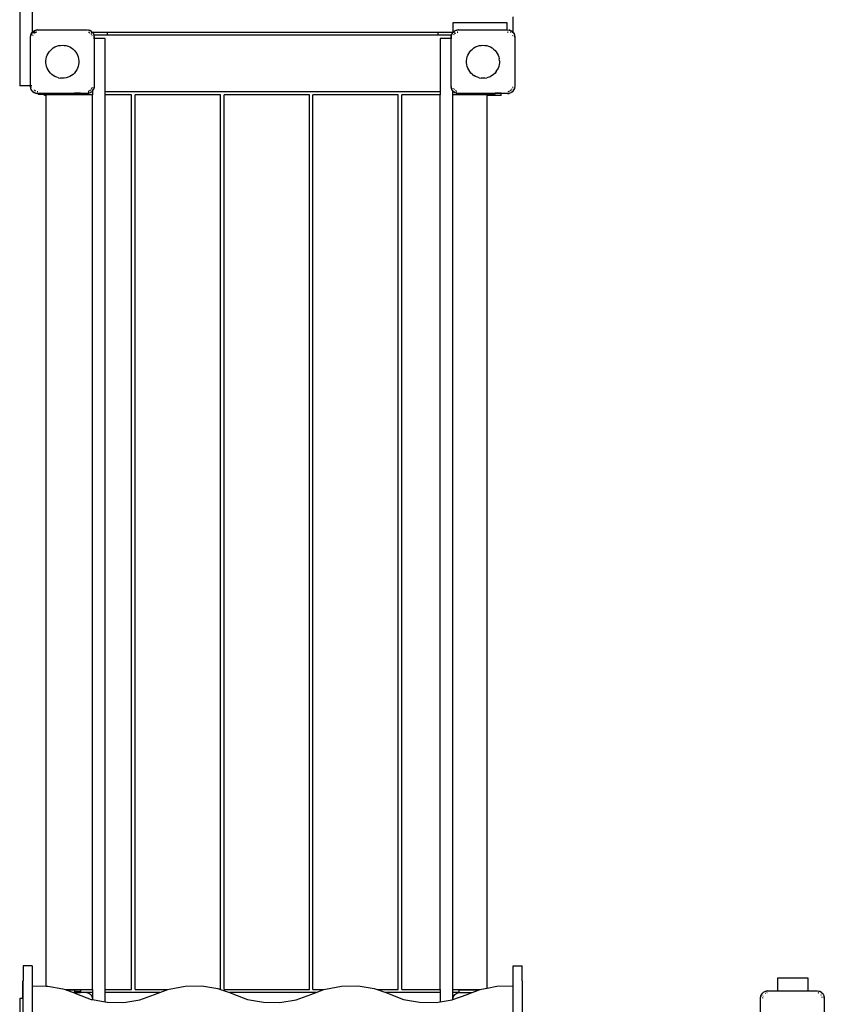
# Model space of a CAD drawing. Extents: x -2982 to 2445, y -2784 to 3364.
# Drawn here: x -1479 to -140, y -479 to 1160 of the extents above; entities that cross this region are included whole.
import ezdxf

# ---------------------------------------------------------------- set-up
doc = ezdxf.new("R2010")
doc.units = 0
doc.layers.get('0').update_dxf_attribs({"linetype": 'CONTINUOUS'})

# ---------------------------------------------------------------- blocks, each defined once
blk = doc.blocks.new('005218')
for p, q in [((-1478.8, 1255), (-1478.8, 1050.2)), ((-1457.8, 1256.7), (-1457.8, 1139.7)), ((-657.8, 1139.7), (-657.8, 1165.2)), ((-757.8, 1155.2), (-757.8, 1140.2)), ((-667.8, 1155.2), (-757.8, 1155.2)), ((-667.8, 1143.2), (-667.8, 1155.2)), ((-1460.8, 1131.2), (-1460.2, 1134.9)), ((-1460.8, 1131.2), (-1460.5, 1133.9)), ((-1460.2, 1134.9), (-1460.5, 1133.9)), ((-1460.2, 1134.9), (-1459.6, 1136.4)), ((-1460.2, 1134.9), (-1460, 1135.4)), ((-1458.5, 1138.3), (-1459.6, 1136.4)), ((-1459.5, 1136.4), (-1458.5, 1138.3)), ((-1458.5, 1138.3), (-1457.8, 1139)), ((-1458.2, 1138.7), (-1458.5, 1138.3)), ((-1458.2, 1138.7), (-1457.8, 1139.1)), ((-1457.8, 1139.7), (-1457.2, 1139.7)), ((-1457.8, 1139), (-1457.1, 1139.7)), ((-1457.8, 1139.1), (-1457.2, 1139.7)), ((-1457.8, 1139.1), (-1457.8, 1139.7)), ((-1457.8, 1139), (-1457.8, 1139.1)), ((-1457.8, 1138.6), (-1457.8, 1139)), ((-1457.8, 1137.3), (-1457.8, 1137.6)), ((-1457.8, 1135.1), (-1457.8, 1135.6)), ((-1457.8, 1133.3), (-1457.8, 1133.6)), ((-1457.2, 1139.7), (-1456.3, 1140.6)), ((-1457.2, 1139.7), (-1457.1, 1139.7)), ((-1457, 1134), (-1457.2, 1133.1)), ((-1457.1, 1139.7), (-1455.9, 1140.9)), ((-1457.1, 1139.7), (-1455.7, 1139.7)), ((-1457, 1134.1), (-1457, 1134)), ((-1456.3, 1140.6), (-1455.9, 1140.9)), ((-1455.9, 1140.9), (-1454, 1142)), ((-1455.9, 1140.9), (-1453.9, 1141.9)), ((-1455.6, 1139.7), (-1453.3, 1139.7)), ((-1454.9, 1137.3), (-1455.4, 1136.5)), ((-1454.7, 1137.4), (-1454.9, 1137.3)), ((-1453, 1138.5), (-1454.1, 1137.8)), ((-1454, 1142), (-1452.5, 1142.6)), ((-1453, 1142.4), (-1452.5, 1142.6)), ((-1452.5, 1142.6), (-1448.8, 1143.2)), ((-1452.5, 1142.6), (-1451.5, 1142.9)), ((-1452.5, 1139.7), (-1450.7, 1139.7)), ((-1451.6, 1139.5), (-1451.7, 1139.4)), ((-1450.7, 1139.6), (-1451.6, 1139.5)), ((-1448.8, 1143.2), (-1451.5, 1142.9)), ((-1448.8, 1143.2), (-1366.8, 1143.2)), ((-1366.8, 1143.2), (-1363.1, 1142.6)), ((-1366.8, 1143.2), (-1364.1, 1142.9)), ((-1363.1, 1142.6), (-1364.1, 1142.9)), ((-1364.1, 1139.7), (-1362.5, 1139.7)), ((-1363.9, 1139.4), (-1362, 1138.2)), ((-1363.1, 1142.6), (-1359.8, 1140.9)), ((-1363.1, 1142.6), (-1361.6, 1142)), ((-1359.8, 1140.9), (-1361.6, 1142)), ((-1360.6, 1137.1), (-1359.5, 1135.4)), ((-1360, 1139.7), (-1360, 1139.7)), ((-1359.9, 1139.7), (-1358.8, 1139.7)), ((-1359.8, 1140.9), (-1359.4, 1140.5)), ((-1359.3, 1140.6), (-1359.8, 1140.9)), ((-1359.3, 1140.6), (-1358.4, 1139.7)), ((-1358.6, 1134.1), (-1358.6, 1134)), ((-1358.6, 1134), (-1358.4, 1133.1)), ((-1358.4, 1139.7), (-1332.8, 1139.7)), ((-1358.4, 1139.7), (-1357.4, 1138.7)), ((-1357.5, 1138.7), (-1357.1, 1138.3)), ((-1357.4, 1138.7), (-1357.1, 1138.3)), ((-1357.1, 1138.3), (-1355.4, 1134.9)), ((-1357.1, 1138.3), (-1356, 1136.4)), ((-1356, 1136.4), (-1355.4, 1134.9)), ((-1355.4, 1134.9), (-1355.3, 1134.6)), ((-1355.3, 1135.2), (-1332.8, 1135.2)), ((-1355.3, 1135.2), (-1355.3, 1134.6)), ((-1355.3, 1134.6), (-1355.1, 1133.9)), ((-1355.3, 1134.6), (-1355.3, 1134.4)), ((-1355.3, 1134.4), (-1355.3, 1128.7)), ((-1355.3, 1134.4), (-1354.8, 1131.2)), ((-1354.8, 1131.2), (-1355.1, 1133.9)), ((-1332.8, 1135.2), (-1332.8, 1139.7)), ((-1332.8, 1139.7), (-782.8, 1139.7)), ((-1332.8, 1135.2), (-782.8, 1135.2)), ((-782.8, 1139.7), (-782.8, 1135.2)), ((-782.8, 1139.7), (-757.2, 1139.7)), ((-782.8, 1135.2), (-760.3, 1135.2)), ((-760.8, 1131.2), (-760.5, 1133.9)), ((-760.3, 1134.6), (-760.5, 1133.9)), ((-760.4, 1133.9), (-760.3, 1134.4)), ((-760.3, 1134.6), (-760.3, 1135.2)), ((-760.2, 1134.9), (-760.3, 1134.6)), ((-760.3, 1134.4), (-760.3, 1134.6)), ((-760.3, 1133.8), (-760.3, 1134.4)), ((-760.3, 1128.7), (-760.3, 1133.2)), ((-760.2, 1134.9), (-758.5, 1138.3)), ((-760.2, 1134.9), (-759.6, 1136.4)), ((-758.5, 1138.3), (-759.6, 1136.4)), ((-758.5, 1138.3), (-757.1, 1139.7)), ((-758.2, 1138.7), (-758.5, 1138.3)), ((-758.2, 1138.7), (-757.2, 1139.7)), ((-757.8, 1140.2), (-756.7, 1140.2)), ((-757.2, 1139.7), (-756.7, 1140.2)), ((-757.2, 1139.7), (-757.1, 1139.7)), ((-757.1, 1139.7), (-756.6, 1140.2)), ((-757.1, 1139.7), (-756.8, 1139.7)), ((-756.7, 1140.2), (-756.3, 1140.6)), ((-756.7, 1140.2), (-756.6, 1140.2)), ((-756.6, 1140.2), (-755.9, 1140.9)), ((-756.6, 1140.2), (-756.3, 1140.2)), ((-756.5, 1134.9), (-755.8, 1136)), ((-756.3, 1140.6), (-755.9, 1140.9)), ((-756, 1140.2), (-754.9, 1140.2)), ((-755.9, 1140.9), (-752.5, 1142.6)), ((-755.9, 1140.9), (-754, 1142)), ((-755.7, 1139.7), (-755.7, 1139.7)), ((-755.4, 1136.5), (-754.9, 1137.3)), ((-754.9, 1137.3), (-754.7, 1137.4)), ((-754.1, 1137.8), (-753, 1138.5)), ((-754, 1142), (-752.5, 1142.6)), ((-752.5, 1142.6), (-748.8, 1143.2)), ((-752.5, 1142.6), (-751.5, 1142.9)), ((-748.8, 1143.2), (-751.5, 1142.9)), ((-750.9, 1140.2), (-750.3, 1140.2)), ((-750.7, 1139.6), (-750.3, 1139.7)), ((-750.7, 1139.7), (-750.3, 1139.7)), ((-750.3, 1139.7), (-749.7, 1139.8)), ((-750.3, 1139.7), (-749.6, 1139.7)), ((-748.8, 1143.2), (-667.8, 1143.2)), ((-667.8, 1142.1), (-667.8, 1143.2)), ((-667.8, 1143.2), (-666.8, 1143.2)), ((-666.8, 1143.2), (-663.1, 1142.6)), ((-666.8, 1143.2), (-664.1, 1142.9)), ((-666.8, 1140), (-665.8, 1139.8)), ((-666.8, 1139.7), (-665.7, 1139.7)), ((-663.1, 1142.6), (-664.1, 1142.9)), ((-663.1, 1142.6), (-661.7, 1141.9)), ((-663.1, 1142.6), (-661.6, 1142)), ((-662.3, 1139.7), (-661.3, 1139.7)), ((-660.2, 1141.2), (-661.6, 1142)), ((-660.2, 1141.2), (-659.8, 1140.9)), ((-660, 1139.7), (-659.1, 1139.7)), ((-659.3, 1140.6), (-659.8, 1140.9)), ((-659.8, 1140.9), (-658.5, 1139.7)), ((-659.3, 1140.6), (-658.4, 1139.7)), ((-658.8, 1139.7), (-658.5, 1139.7)), ((-658.6, 1134), (-658.6, 1134.1)), ((-658.4, 1133.1), (-658.6, 1134)), ((-658.5, 1139.7), (-657.1, 1138.3)), ((-658.5, 1139.7), (-658.4, 1139.7)), ((-658.4, 1139.7), (-657.4, 1138.7)), ((-658.4, 1139.7), (-657.8, 1139.7)), ((-657.4, 1138.7), (-657.1, 1138.3)), ((-657.1, 1138.3), (-655.4, 1134.9)), ((-657.1, 1138.3), (-656, 1136.4)), ((-656, 1136.4), (-655.4, 1134.9)), ((-655.4, 1134.9), (-654.8, 1131.2)), ((-655.4, 1134.9), (-655.1, 1133.9)), ((-654.8, 1131.2), (-655.1, 1133.9)), ((-1460.8, 1050.2), (-1460.8, 1131.2)), ((-1420.1, 1114.8), (-1417.2, 1116.1)), ((-1417.2, 1116.1), (-1414.1, 1117)), ((-1414.1, 1117), (-1411, 1117.5)), ((-1411, 1117.5), (-1407.8, 1117.7)), ((-1407.8, 1117.7), (-1404.6, 1117.5)), ((-1404.6, 1117.5), (-1401.5, 1117)), ((-1401.5, 1117), (-1398.4, 1116.1)), ((-1398.4, 1116.1), (-1395.5, 1114.8)), ((-1355.3, 1128.7), (-1355.9, 1128.7)), ((-1354.8, 1128.7), (-1355.3, 1128.7)), ((-1354.8, 1131.2), (-1354.8, 1128.7)), ((-1354.8, 1128.7), (-1354.8, 1049.2)), ((-1336.8, 1128.7), (-1354.8, 1128.7)), ((-1336.8, 1040.2), (-1336.8, 1128.7)), ((-760.8, 1128.7), (-778.8, 1128.7)), ((-778.8, 1128.7), (-778.8, 1040.2)), ((-760.8, 1128.7), (-760.8, 1131.2)), ((-760.8, 1049.2), (-760.8, 1128.7)), ((-760.3, 1128.7), (-760.5, 1128.7)), ((-759.7, 1128.7), (-760.3, 1128.7)), ((-720.1, 1114.8), (-717.2, 1116.1)), ((-717.2, 1116.1), (-714.1, 1117)), ((-714.1, 1117), (-711, 1117.5)), ((-711, 1117.5), (-707.8, 1117.7)), ((-707.8, 1117.7), (-704.6, 1117.5)), ((-704.6, 1117.5), (-701.5, 1117)), ((-701.5, 1117), (-698.4, 1116.1)), ((-698.4, 1116.1), (-695.5, 1114.8)), ((-654.8, 1131.2), (-654.8, 1049.2)), ((-1434.1, 1098.1), (-1433.1, 1101.1)), ((-1433.1, 1101.1), (-1431.6, 1104)), ((-1431.6, 1104), (-1429.9, 1106.6)), ((-1429.9, 1106.6), (-1427.8, 1109.1)), ((-1427.8, 1109.1), (-1425.5, 1111.3)), ((-1425.5, 1111.3), (-1422.9, 1113.2)), ((-1422.9, 1113.2), (-1420.1, 1114.8)), ((-1395.5, 1114.8), (-1392.7, 1113.2)), ((-1392.7, 1113.2), (-1390.1, 1111.3)), ((-1390.1, 1111.3), (-1387.8, 1109.1)), ((-1387.8, 1109.1), (-1385.7, 1106.6)), ((-1385.7, 1106.6), (-1384, 1104)), ((-1384, 1104), (-1382.6, 1101.1)), ((-1382.6, 1101.1), (-1381.5, 1098.1)), ((-734.1, 1098.1), (-733.1, 1101.1)), ((-733.1, 1101.1), (-731.6, 1104)), ((-731.6, 1104), (-729.9, 1106.6)), ((-729.9, 1106.6), (-727.8, 1109.1)), ((-727.8, 1109.1), (-725.5, 1111.3)), ((-725.5, 1111.3), (-722.9, 1113.2)), ((-722.9, 1113.2), (-720.1, 1114.8)), ((-695.5, 1114.8), (-692.7, 1113.2)), ((-692.7, 1113.2), (-690.1, 1111.3)), ((-690.1, 1111.3), (-687.8, 1109.1)), ((-687.8, 1109.1), (-685.7, 1106.6)), ((-685.7, 1106.6), (-684, 1104)), ((-684, 1104), (-682.6, 1101.1)), ((-682.6, 1101.1), (-681.5, 1098.1)), ((-1435.3, 1091.8), (-1434.9, 1095)), ((-1435.3, 1088.6), (-1435.3, 1091.8)), ((-1434.9, 1085.4), (-1435.3, 1088.6)), ((-1434.9, 1095), (-1434.1, 1098.1)), ((-1434.1, 1082.3), (-1434.9, 1085.4)), ((-1433.1, 1079.3), (-1434.1, 1082.3)), ((-1381.5, 1082.3), (-1382.6, 1079.3)), ((-1381.5, 1098.1), (-1380.7, 1095)), ((-1380.7, 1085.4), (-1381.5, 1082.3)), ((-1380.7, 1095), (-1380.4, 1091.8)), ((-1380.4, 1088.6), (-1380.7, 1085.4)), ((-1380.4, 1091.8), (-1380.4, 1088.6)), ((-735.3, 1091.8), (-734.9, 1095)), ((-735.3, 1088.6), (-735.3, 1091.8)), ((-734.9, 1085.4), (-735.3, 1088.6)), ((-734.9, 1095), (-734.1, 1098.1)), ((-734.1, 1082.3), (-734.9, 1085.4)), ((-733.1, 1079.3), (-734.1, 1082.3)), ((-681.5, 1082.3), (-682.6, 1079.3)), ((-681.5, 1098.1), (-680.7, 1095)), ((-680.7, 1085.4), (-681.5, 1082.3)), ((-680.4, 1091.8), (-680.7, 1095)), ((-680.4, 1088.6), (-680.7, 1085.4)), ((-680.4, 1091.8), (-680.4, 1088.6)), ((-1431.6, 1076.5), (-1433.1, 1079.3)), ((-1429.9, 1073.8), (-1431.6, 1076.5)), ((-1427.8, 1071.3), (-1429.9, 1073.8)), ((-1425.5, 1069.2), (-1427.8, 1071.3)), ((-1422.9, 1067.2), (-1425.5, 1069.2)), ((-1420.1, 1065.6), (-1422.9, 1067.2)), ((-1392.7, 1067.2), (-1395.5, 1065.6)), ((-1390.1, 1069.2), (-1392.7, 1067.2)), ((-1387.8, 1071.3), (-1390.1, 1069.2)), ((-1385.7, 1073.8), (-1387.8, 1071.3)), ((-1384, 1076.5), (-1385.7, 1073.8)), ((-1382.6, 1079.3), (-1384, 1076.5)), ((-731.6, 1076.5), (-733.1, 1079.3)), ((-729.9, 1073.8), (-731.6, 1076.5)), ((-727.8, 1071.3), (-729.9, 1073.8)), ((-725.5, 1069.2), (-727.8, 1071.3)), ((-725.5, 1069.2), (-722.9, 1067.2)), ((-720.1, 1065.6), (-722.9, 1067.2)), ((-692.7, 1067.2), (-695.5, 1065.6)), ((-690.1, 1069.2), (-692.7, 1067.2)), ((-687.8, 1071.3), (-690.1, 1069.2)), ((-685.7, 1073.8), (-687.8, 1071.3)), ((-685.7, 1073.8), (-684, 1076.5)), ((-682.6, 1079.3), (-684, 1076.5)), ((-1460.8, 1050.2), (-1478.8, 1050.2)), ((-1460.1, 1050.2), (-1460.8, 1050.2)), ((-1460.8, 1049.2), (-1460.8, 1050.2)), ((-1458.5, 1050.2), (-1459.7, 1050.2)), ((-1417.2, 1064.4), (-1420.1, 1065.6)), ((-1414.1, 1063.5), (-1417.2, 1064.4)), ((-1414.1, 1063.5), (-1411, 1062.9)), ((-1407.8, 1062.7), (-1411, 1062.9)), ((-1404.6, 1062.9), (-1407.8, 1062.7)), ((-1401.5, 1063.5), (-1404.6, 1062.9)), ((-1398.4, 1064.4), (-1401.5, 1063.5)), ((-1395.5, 1065.6), (-1398.4, 1064.4)), ((-717.2, 1064.4), (-720.1, 1065.6)), ((-714.1, 1063.5), (-717.2, 1064.4)), ((-714.1, 1063.5), (-711, 1062.9)), ((-707.8, 1062.7), (-711, 1062.9)), ((-704.6, 1062.9), (-707.8, 1062.7)), ((-704.6, 1062.9), (-701.5, 1063.5)), ((-698.4, 1064.4), (-701.5, 1063.5)), ((-698.4, 1064.4), (-695.5, 1065.6)), ((-1460.2, 1045.5), (-1460.8, 1049.2)), ((-1460.8, 1049.2), (-1460.5, 1046.5)), ((-1460.2, 1045.5), (-1460.5, 1046.5)), ((-1458.5, 1042.2), (-1460.2, 1045.5)), ((-1459.6, 1044), (-1460.2, 1045.5)), ((-1458.5, 1042.2), (-1459.6, 1044)), ((-1455.9, 1039.5), (-1458.5, 1042.2)), ((-1458.2, 1041.7), (-1458.5, 1042.2)), ((-1456.3, 1039.8), (-1458.2, 1041.7)), ((-1456.3, 1039.8), (-1455.9, 1039.5)), ((-1453.9, 1038.5), (-1455.9, 1039.5)), ((-1455.9, 1039.5), (-1454, 1038.4)), ((-1455, 1043.3), (-1454.9, 1043.1)), ((-1454.9, 1043.1), (-1454.1, 1042.6)), ((-1452.5, 1037.8), (-1454, 1038.4)), ((-1453.6, 1042.3), (-1452.5, 1041.6)), ((-1452.5, 1037.8), (-1453, 1038.1)), ((-1448.8, 1037.2), (-1452.5, 1037.8)), ((-1452.5, 1037.8), (-1451.5, 1037.5)), ((-1448.8, 1037.2), (-1451.5, 1037.5)), ((-1449.8, 1040.6), (-1448.8, 1040.4)), ((-1447.8, 1037.2), (-1448.8, 1037.2)), ((-1447.8, 1037.2), (-1447.8, 1038.3)), ((-1447.8, 1036.2), (-1447.8, 1037.2)), ((-1387.8, 1037.2), (-1447.8, 1037.2)), ((-1447.8, 1036.2), (-1437.8, 1036.2)), ((-1437.8, 1036.2), (-1430.3, 1036.2)), ((-1437.8, 1034.2), (-1437.8, 1036.2)), ((-1434.8, 1034.2), (-1437.8, 1034.2)), ((-1434.8, 1034.2), (-1434.8, 1035.2)), ((-1430.3, 1035.2), (-1434.8, 1035.2)), ((-1434.8, -448.9), (-1434.8, 1034.2)), ((-1430.3, 1036.2), (-1405.3, 1036.2)), ((-1430.3, 1035.2), (-1430.3, 1036.2)), ((-1405.3, 1035.2), (-1430.3, 1035.2)), ((-1405.3, 1035.2), (-1405.3, 1036.2)), ((-1405.3, 1036.2), (-1387.8, 1036.2)), ((-1377.8, 1035.2), (-1405.3, 1035.2)), ((-1387.8, 1038.2), (-1387.8, 1038.3)), ((-1387.8, 1038.2), (-1377.8, 1038.2)), ((-1387.8, 1037.2), (-1387.8, 1038.2)), ((-1387.8, 1036.2), (-1387.8, 1037.2)), ((-1377.8, 1037.2), (-1387.8, 1037.2)), ((-1377.8, 1038.3), (-1377.8, 1038.2)), ((-1377.8, 1037.2), (-1377.8, 1038.2)), ((-1366.8, 1037.2), (-1377.8, 1037.2)), ((-1377.8, 1035.2), (-1377.8, 1037.2)), ((-1357.8, 1035.2), (-1377.8, 1035.2)), ((-1363.1, 1037.8), (-1366.8, 1037.2)), ((-1366.8, 1037.2), (-1364.1, 1037.5)), ((-1364, 1041), (-1364.9, 1040.8)), ((-1364.8, 1040.2), (-1363.5, 1040.2)), ((-1363.1, 1037.8), (-1364.1, 1037.5)), ((-1363.9, 1041), (-1364, 1041)), ((-1361.6, 1038.4), (-1363.1, 1037.8)), ((-1362.6, 1038.1), (-1363.1, 1037.8)), ((-1361.5, 1042.6), (-1362.6, 1041.9)), ((-1359.8, 1039.5), (-1361.7, 1038.5)), ((-1359.8, 1039.5), (-1361.6, 1038.4)), ((-1360.7, 1043.1), (-1360.9, 1043)), ((-1360.2, 1043.9), (-1360.7, 1043.1)), ((-1359.1, 1045.5), (-1359.9, 1044.5)), ((-1359, 1040.2), (-1359.8, 1039.5)), ((-1359.3, 1039.8), (-1359.8, 1039.5)), ((-1359.6, 1040.2), (-1359, 1040.2)), ((-1358.9, 1040.2), (-1359.3, 1039.8)), ((-1357.8, 1041.5), (-1359, 1040.2)), ((-1359, 1040.2), (-1358.9, 1040.2)), ((-1357.8, 1041.4), (-1358.9, 1040.2)), ((-1358.9, 1040.2), (-1357.8, 1040.2)), ((-1358.4, 1047.3), (-1358.6, 1046.4)), ((-1358.6, 1046.4), (-1358.6, 1046.3)), ((-1357.8, 1047.2), (-1357.8, 1046.8)), ((-1357.8, 1045.3), (-1357.8, 1044.9)), ((-1357.8, 1044), (-1357.8, 1042.8)), ((-1357.1, 1042.2), (-1357.8, 1041.5)), ((-1357.8, 1041.8), (-1357.8, 1041.5)), ((-1357.4, 1041.7), (-1357.8, 1041.4)), ((-1357.8, 1041.5), (-1357.8, 1041.4)), ((-1357.8, 1041.4), (-1357.8, 1040.2)), ((-1357.8, 1040.2), (-1357.8, 1035.2)), ((-1357.8, -454.8), (-1357.8, 1035.2)), ((-1357.4, 1041.7), (-1357.1, 1042.2)), ((-1355.4, 1045.5), (-1357.1, 1042.2)), ((-1357.1, 1042.2), (-1356, 1044)), ((-1355.4, 1045.5), (-1356, 1044)), ((-1354.8, 1049.2), (-1355.4, 1045.5)), ((-1355.4, 1045.5), (-1355.1, 1046.5)), ((-1354.8, 1049.2), (-1355.1, 1046.5)), ((-1336.8, 1035.2), (-1336.8, 1040.2)), ((-778.8, 1040.2), (-1336.8, 1040.2)), ((-1292.8, 1035.2), (-1336.8, 1035.2)), ((-1336.8, -454.8), (-1336.8, 1035.2)), ((-1292.8, -454.8), (-1292.8, 1035.2)), ((-1286.8, -454.8), (-1286.8, 1035.2)), ((-1144.8, 1035.2), (-1286.8, 1035.2)), ((-1144.8, -454.4), (-1144.8, 1035.2)), ((-1138.8, -454.8), (-1138.8, 1035.2)), ((-996.8, 1035.2), (-1138.8, 1035.2)), ((-996.8, -454.8), (-996.8, 1035.2)), ((-990.8, -454.8), (-990.8, 1035.2)), ((-848.8, 1035.2), (-990.8, 1035.2)), ((-848.8, -454.8), (-848.8, 1035.2)), ((-842.8, -454.8), (-842.8, 1035.2)), ((-778.8, 1035.2), (-842.8, 1035.2)), ((-778.8, 1040.2), (-778.8, 1035.2)), ((-778.8, -454.8), (-778.8, 1035.2)), ((-760.8, 1049.2), (-760.5, 1046.5)), ((-760.2, 1045.5), (-760.5, 1047.4)), ((-760.2, 1045.5), (-760.5, 1046.5)), ((-758.5, 1042.2), (-760.2, 1045.5)), ((-759.6, 1044), (-760.2, 1045.5)), ((-758.5, 1042.2), (-759.6, 1044)), ((-758.1, 1041.8), (-758.5, 1042.2)), ((-758.2, 1041.7), (-758.5, 1042.2)), ((-757.8, 1041.4), (-758.2, 1041.7)), ((-757.8, 1044.9), (-757.8, 1045.9)), ((-757.8, 1041.7), (-757.8, 1043.1)), ((-757.8, 1040.2), (-757.8, 1041.4)), ((-756.7, 1040.2), (-757.8, 1041.4)), ((-757.8, 1040.2), (-756.7, 1040.2)), ((-757.8, 1035.2), (-757.8, 1040.2)), ((-737.8, 1035.2), (-757.8, 1035.2)), ((-757.8, -454.8), (-757.8, 1035.2)), ((-756.6, 1040.2), (-756.7, 1040.4)), ((-756.3, 1039.8), (-756.7, 1040.2)), ((-756.2, 1039.9), (-756.6, 1040.2)), ((-756.6, 1040.2), (-755.2, 1040.2)), ((-756.1, 1045), (-756.5, 1045.5)), ((-756.3, 1039.8), (-756, 1039.7)), ((-755.9, 1039.5), (-756, 1039.7)), ((-752.5, 1037.8), (-755.9, 1039.5)), ((-755.9, 1039.5), (-754, 1038.4)), ((-755, 1043.3), (-755.4, 1043.9)), ((-754.9, 1040.2), (-754, 1040.2)), ((-753.6, 1042.3), (-754.1, 1042.6)), ((-752.5, 1037.8), (-754, 1038.4)), ((-751.7, 1041), (-752.5, 1041.6)), ((-748.8, 1037.2), (-752.5, 1037.8)), ((-752.5, 1037.8), (-751.5, 1037.5)), ((-752.1, 1040.2), (-751.2, 1040.2)), ((-748.8, 1037.2), (-751.5, 1037.5)), ((-747.8, 1037.2), (-748.8, 1037.2)), ((-747.8, 1037.2), (-747.8, 1038.3)), ((-747.8, 1036.2), (-747.8, 1037.2)), ((-687.8, 1037.2), (-747.8, 1037.2)), ((-747.8, 1036.2), (-737.8, 1036.2)), ((-737.8, 1036.2), (-737.8, 1035.2)), ((-737.8, 1036.2), (-730.3, 1036.2)), ((-730.3, 1035.2), (-737.8, 1035.2)), ((-730.3, 1036.2), (-705.3, 1036.2)), ((-730.3, 1035.2), (-730.3, 1036.2)), ((-705.3, 1035.2), (-730.3, 1035.2)), ((-705.3, 1035.2), (-705.3, 1036.2)), ((-705.3, 1036.2), (-687.8, 1036.2)), ((-700.8, 1035.2), (-705.3, 1035.2)), ((-700.8, 1034.2), (-700.8, 1035.2)), ((-677.8, 1034.2), (-700.8, 1034.2)), ((-700.8, -452.1), (-700.8, 1034.2)), ((-687.8, 1038.2), (-687.8, 1038.3)), ((-687.8, 1038.2), (-677.8, 1038.2)), ((-687.8, 1037.2), (-687.8, 1038.2)), ((-687.8, 1036.2), (-687.8, 1037.2)), ((-677.8, 1037.2), (-687.8, 1037.2)), ((-677.8, 1038.3), (-677.8, 1038.2)), ((-677.8, 1037.2), (-677.8, 1038.2)), ((-666.8, 1037.2), (-677.8, 1037.2)), ((-677.8, 1034.2), (-677.8, 1037.2)), ((-663.1, 1037.8), (-666.8, 1037.2)), ((-666.8, 1037.2), (-664.1, 1037.5)), ((-665.9, 1040.6), (-664, 1041)), ((-663.1, 1037.8), (-664.1, 1037.5)), ((-664, 1041), (-663.9, 1041)), ((-659.8, 1039.5), (-663.1, 1037.8)), ((-661.6, 1038.4), (-663.1, 1037.8)), ((-662.6, 1041.9), (-661.5, 1042.6)), ((-659.8, 1039.5), (-661.6, 1038.4)), ((-660.9, 1043), (-660.7, 1043.1)), ((-660.7, 1043.1), (-660.2, 1043.9)), ((-659.9, 1044.5), (-659.1, 1045.5)), ((-657.1, 1042.2), (-659.8, 1039.5)), ((-659.3, 1039.8), (-659.8, 1039.5)), ((-657.4, 1041.7), (-659.3, 1039.8)), ((-658.4, 1047.3), (-658.2, 1048.2)), ((-657.4, 1041.7), (-657.1, 1042.2)), ((-655.4, 1045.5), (-657.1, 1042.2)), ((-657.1, 1042.2), (-656, 1044)), ((-655.4, 1045.5), (-656, 1044)), ((-654.8, 1049.2), (-655.4, 1045.5)), ((-655.4, 1045.5), (-655.1, 1046.5)), ((-654.8, 1049.2), (-655.1, 1046.5)), ((-1457.8, -415), (-1472.8, -415)), ((-1472.8, -415), (-1472.8, -440.2)), ((-1457.8, -415), (-1457.8, -448.5)), ((-657.8, -415), (-642.8, -415)), ((-657.8, -448.5), (-657.8, -415)), ((-642.8, -440.2), (-642.8, -415)), ((-1472.8, -440.2), (-1473.8, -440.2)), ((-1473.8, -469.8), (-1473.8, -440.2)), ((-1472.8, -579.2), (-1472.8, -440.2)), ((-642.8, -440.2), (-641.8, -440.2)), ((-642.8, -440.2), (-642.8, -579.2)), ((-641.8, -559.8), (-641.8, -440.2)), ((-217.2, -435), (-167.2, -435)), ((-217.2, -456.8), (-217.2, -435)), ((-167.2, -435), (-167.2, -456.8)), ((-1457.8, -448.5), (-1434.8, -448.9)), ((-1457.8, -448.5), (-1457.8, -846.6)), ((-1434.8, -448.9), (-1432, -448.9)), ((-1432, -448.9), (-1407.1, -453.4)), ((-1407.1, -453.4), (-1403.3, -454.8)), ((-1403.3, -454.8), (-1377.8, -454.8)), ((-1403.3, -454.8), (-1400.6, -455.8)), ((-1387.8, -455.8), (-1400.6, -455.8)), ((-1400.6, -455.8), (-1389.5, -459.8)), ((-1387.8, -455.8), (-1387.8, -457.8)), ((-1377.8, -457.8), (-1387.8, -457.8)), ((-1387.8, -457.8), (-1387.8, -458.3)), ((-1387.8, -458.3), (-1377.8, -458.3)), ((-1387.8, -458.3), (-1387.8, -459.8)), ((-1377.8, -454.8), (-1357.8, -454.8)), ((-1377.8, -454.8), (-1377.8, -457.8)), ((-1377.8, -457.8), (-1377.8, -458.3)), ((-1377.8, -459.8), (-1377.8, -458.3)), ((-1357.8, -454.8), (-1357.8, -459.8)), ((-1336.8, -454.8), (-1292.8, -454.8)), ((-1336.8, -459.8), (-1336.8, -454.8)), ((-1286.8, -454.8), (-1232.5, -454.8)), ((-1245.6, -459.8), (-1232.5, -454.8)), ((-1232.5, -454.8), (-1229.9, -453.8)), ((-1229.9, -453.8), (-1203.2, -448.9)), ((-1203.2, -448.9), (-1175.6, -448.6)), ((-1175.6, -448.6), (-1148.8, -453)), ((-1148.8, -453), (-1144.8, -454.4)), ((-1144.8, -454.4), (-1129.7, -459.8)), ((-1138.8, -454.8), (-996.8, -454.8)), ((-990.8, -454.8), (-972.5, -454.8)), ((-985.6, -459.8), (-972.5, -454.8)), ((-972.5, -454.8), (-969.8, -453.8)), ((-969.8, -453.8), (-943.1, -448.9)), ((-943.1, -448.9), (-915.6, -448.6)), ((-915.6, -448.6), (-888.7, -453)), ((-888.7, -453), (-883.7, -454.8)), ((-883.7, -454.8), (-848.8, -454.8)), ((-883.7, -454.8), (-869.6, -459.8)), ((-842.8, -454.8), (-778.8, -454.8)), ((-778.8, -454.8), (-778.8, -459.8)), ((-757.8, -454.8), (-737.8, -454.8)), ((-757.8, -459.8), (-757.8, -454.8)), ((-747.8, -455.8), (-747.8, -459.8)), ((-737.8, -455.8), (-747.8, -455.8)), ((-737.8, -454.8), (-737.8, -455.8)), ((-737.8, -454.8), (-730.3, -454.8)), ((-730.3, -455.8), (-737.8, -455.8)), ((-730.3, -455.8), (-730.3, -454.8)), ((-730.3, -454.8), (-727.8, -454.8)), ((-727.8, -455.8), (-730.3, -455.8)), ((-727.8, -454.8), (-727.8, -455.8)), ((-727.8, -454.8), (-712.6, -454.8)), ((-715.2, -455.8), (-727.8, -455.8)), ((-725.7, -459.8), (-715.2, -455.8)), ((-715.2, -455.8), (-712.6, -454.8)), ((-712.6, -454.8), (-710.5, -454)), ((-710.5, -454), (-700.8, -452.1)), ((-700.8, -452.1), (-684.6, -449)), ((-684.6, -449), (-657.8, -448.5)), ((-657.8, -846.6), (-657.8, -448.5)), ((-240.9, -459.1), (-237.5, -457.4)), ((-240.9, -459.1), (-239, -458)), ((-239, -458), (-237.5, -457.4)), ((-237.5, -457.4), (-233.8, -456.8)), ((-237.5, -457.4), (-236.5, -457.1)), ((-233.8, -456.8), (-236.5, -457.1)), ((-233.8, -456.8), (-217.2, -456.8)), ((-217.2, -457.5), (-217.2, -456.8)), ((-217.2, -456.8), (-167.2, -456.8)), ((-167.2, -456.8), (-167.2, -457.5)), ((-167.2, -456.8), (-151.8, -456.8)), ((-151.8, -456.8), (-148.1, -457.4)), ((-151.8, -456.8), (-149.1, -457.1)), ((-148.1, -457.4), (-149.1, -457.1)), ((-148.1, -457.4), (-144.8, -459.1)), ((-148.1, -457.4), (-146.6, -458)), ((-144.8, -459.1), (-146.6, -458)), ((-1473.8, -469.8), (-1478.8, -469.8)), ((-1478.8, -469.8), (-1478.8, -628.9)), ((-1473.8, -469.8), (-1473.8, -579.2)), ((-1387.8, -459.8), (-1389.5, -459.8)), ((-1389.5, -459.8), (-1384.2, -461.7)), ((-1387.8, -459.8), (-1377.8, -459.8)), ((-1384.2, -461.7), (-1359.9, -471)), ((-1367.8, -459.8), (-1377.8, -459.8)), ((-1367.8, -459.8), (-1364, -460.5)), ((-1357.8, -459.8), (-1367.8, -459.8)), ((-1364, -460.5), (-1360.7, -462.7)), ((-1360.7, -462.7), (-1358.6, -466)), ((-1359.9, -471), (-1357.8, -471.4)), ((-1358.6, -466), (-1357.8, -469.8)), ((-1357.8, -459.8), (-1357.8, -469.8)), ((-1357.8, -469.8), (-1357.8, -471.4)), ((-1357.8, -471.4), (-1336.8, -475.2)), ((-1336.8, -475.2), (-1336.8, -459.8)), ((-1245.6, -459.8), (-1336.8, -459.8)), ((-1336.8, -475.2), (-1333.2, -475.9)), ((-1305.7, -476.2), (-1278.8, -471.8)), ((-1278.8, -471.8), (-1254.2, -463)), ((-1254.2, -463), (-1245.6, -459.8)), ((-985.6, -459.8), (-1129.7, -459.8)), ((-1129.7, -459.8), (-1124.1, -461.7)), ((-1124.1, -461.7), (-1099.9, -471)), ((-1099.9, -471), (-1073.2, -475.9)), ((-1045.7, -476.2), (-1018.9, -471.8)), ((-1018.9, -471.8), (-994.2, -463.1)), ((-994.2, -463.1), (-994.1, -463)), ((-994.1, -463), (-985.6, -459.8)), ((-869.6, -459.8), (-864.1, -461.7)), ((-778.8, -459.8), (-869.6, -459.8)), ((-864.1, -461.7), (-839.9, -471)), ((-839.9, -471), (-813.2, -475.9)), ((-785.7, -476.2), (-778.8, -475)), ((-778.8, -459.8), (-778.8, -475)), ((-778.8, -475), (-758.9, -471.8)), ((-758.9, -471.8), (-757.8, -471.4)), ((-747.8, -459.8), (-757.8, -459.8)), ((-757.8, -469.8), (-757.8, -459.8)), ((-757.8, -471.4), (-734.2, -463.1)), ((-757.8, -469.8), (-757, -466)), ((-757.8, -471.4), (-757.8, -469.8)), ((-757, -466), (-754.9, -462.7)), ((-754.9, -462.7), (-751.6, -460.5)), ((-751.6, -460.5), (-747.8, -459.8)), ((-747.8, -459.8), (-725.7, -459.8)), ((-734.2, -463.1), (-734.1, -463)), ((-734.1, -463), (-725.7, -459.8)), ((-245.8, -468.8), (-245.2, -465.1)), ((-245.8, -468.8), (-245.5, -466.1)), ((-245.8, -550.8), (-245.8, -468.8)), ((-245.2, -465.1), (-245.5, -466.1)), ((-245.2, -465.1), (-243.5, -461.7)), ((-245.2, -465.1), (-244.6, -463.6)), ((-243.5, -461.7), (-244.6, -463.6)), ((-243.5, -461.7), (-240.9, -459.1)), ((-243.2, -461.3), (-243.5, -461.7)), ((-243.2, -461.3), (-241.3, -459.4)), ((-242.4, -467.8), (-242.6, -468.8)), ((-241.5, -465.1), (-242, -465.9)), ((-241.3, -459.4), (-240.9, -459.1)), ((-237.5, -461.1), (-238, -461.5)), ((-234.7, -460.2), (-235.7, -460.4)), ((-149, -460.5), (-149.9, -460.4)), ((-148.9, -460.6), (-149, -460.5)), ((-144.5, -464.6), (-145.2, -463.5)), ((-144.8, -459.1), (-142.1, -461.7)), ((-144.3, -459.4), (-144.8, -459.1)), ((-144.3, -459.4), (-142.4, -461.3)), ((-143.2, -467.8), (-143.4, -466.9)), ((-142.4, -461.3), (-142.1, -461.7)), ((-142.1, -461.7), (-141.9, -462.2)), ((-141.9, -462.2), (-141, -463.6)), ((-141.1, -463.6), (-140.4, -465.1)), ((-141, -463.6), (-140.4, -465.1)), ((-140.4, -465.1), (-139.8, -468.8)), ((-140.4, -465.1), (-140.1, -466.1)), ((-139.8, -468.8), (-140.1, -466.1)), ((-139.8, -468.8), (-139.8, -550.8)), ((-1333.2, -475.9), (-1305.7, -476.2)), ((-1073.2, -475.9), (-1045.7, -476.2)), ((-813.2, -475.9), (-785.7, -476.2))]:
    blk.add_line(p, q)

msp = doc.modelspace()

# ---------------------------------------------------------------- block references
at = {"ltscale": 100}
msp.add_blockref('005218', (0, 0), dxfattribs=at)

doc.saveas('drawing.dxf')
